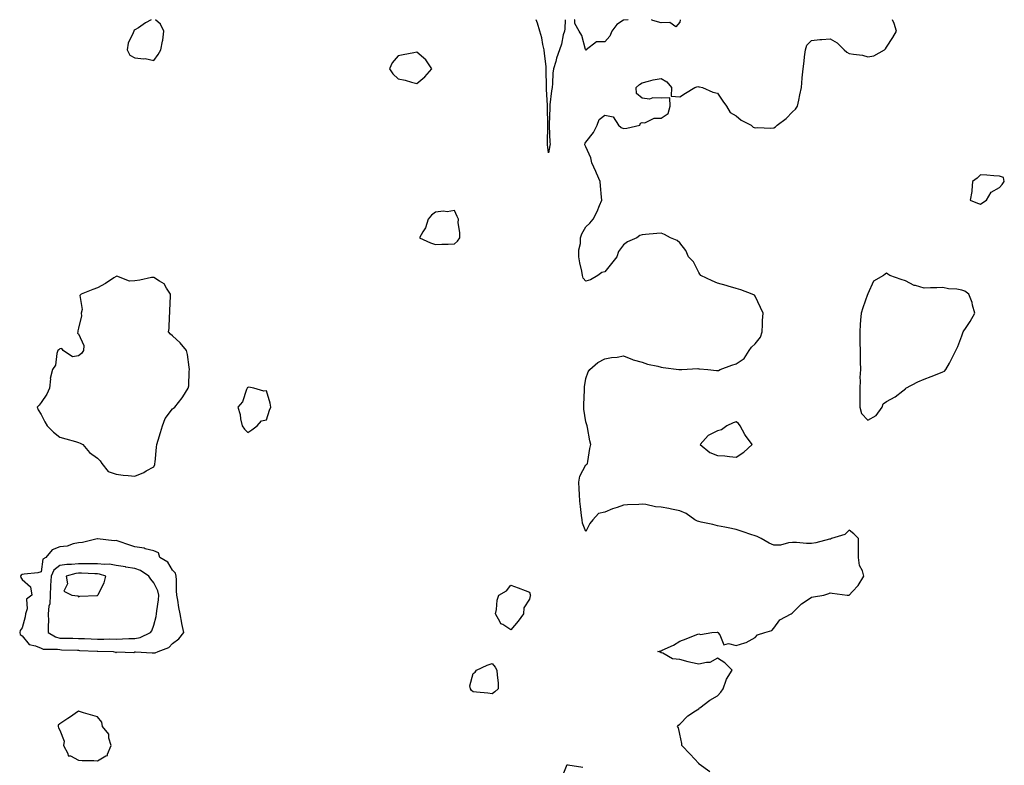
# Model space of a CAD drawing. Units: inches. Extents: x 934163 to 936803, y 7268858 to 7271498.
# Drawn here: x 934857 to 935381, y 7271101 to 7271498 of the extents above; entities that cross this region are included whole.
import ezdxf

# ---------------------------------------------------------------- set-up
doc = ezdxf.new("R2010")
doc.units = ezdxf.units.IN
doc.header["$MEASUREMENT"] = 0
doc.layers.add('Contour_93417268', color=7, linetype='Continuous', true_color=0x53fe2e)

msp = doc.modelspace()

# ---------------------------------------------------------------- linework, layer by layer
at = {"layer": 'Contour_93417268'}
for points in [[(934926.67, 7271498, 3226), (934923.65, 7271496.32, 3226), (934919.86, 7271493.74, 3226), (934918.05, 7271492.55, 3226), (934917.56, 7271492.41, 3226), (934917.38, 7271491.92, 3226), (934917.13, 7271491, 3226), (934914.39, 7271485.57, 3226), (934913.9, 7271481.92, 3226), (934915.31, 7271479.18, 3226), (934918.05, 7271477.66, 3226), (934922.78, 7271477.19, 3226), (934923.5, 7271477.37, 3226), (934928.05, 7271476.34, 3226)], [(934928.05, 7271476.34, 3226), (934930.44, 7271479.53, 3226), (934931.86, 7271481.92, 3226), (934932.63, 7271486.5, 3226), (934932.81, 7271487.15, 3226), (934933.43, 7271491.92, 3226), (934931.71, 7271495.58, 3226), (934928.93, 7271498, 3226)], [(935146.91, 7271498, 3225), (935146.87, 7271493.1, 3225), (935146.58, 7271491.92, 3225), (935146.01, 7271489.88, 3225), (935144.95, 7271485.02, 3225), (935143.94, 7271481.92, 3225), (935142.43, 7271477.54, 3225), (935141.96, 7271475.83, 3225), (935140.75, 7271471.92, 3225), (935140.49, 7271469.48, 3225), (935140.18, 7271464.06, 3225), (935139.98, 7271461.92, 3225), (935139.76, 7271460.2, 3225), (935138.9, 7271452.77, 3225), (935138.8, 7271451.92, 3225), (935138.82, 7271451.15, 3225), (935138.45, 7271442.32, 3225), (935138.46, 7271441.92, 3225), (935138.52, 7271441.45, 3225), (935138.86, 7271432.73, 3225), (935138.98, 7271431.92, 3225), (935138.86, 7271431.12, 3225), (935138.05, 7271427.2, 3225), (935137.61, 7271431.48, 3225), (935137.53, 7271431.92, 3225), (935137.59, 7271432.38, 3225), (935137.79, 7271441.66, 3225), (935137.82, 7271441.92, 3225), (935137.84, 7271442.13, 3225), (935137.62, 7271451.49, 3225), (935137.65, 7271451.92, 3225), (935137.63, 7271452.34, 3225), (935137.11, 7271460.98, 3225), (935137.07, 7271461.92, 3225), (935137.1, 7271462.88, 3225), (935136.89, 7271470.76, 3225), (935136.92, 7271471.92, 3225), (935136.8, 7271473.17, 3225), (935136.06, 7271479.93, 3225), (935135.88, 7271481.92, 3225), (935135.16, 7271484.81, 3225), (935134.55, 7271488.42, 3225), (935133.5, 7271491.92, 3225), (935132.24, 7271496.11, 3225), (935131.59, 7271498, 3225)], [(935158.05, 7271481.76, 3225), (935157.98, 7271481.84, 3225), (935157.91, 7271481.92, 3225), (935157.82, 7271482.15, 3225), (935155.8, 7271489.66, 3225), (935154.43, 7271491.92, 3225), (935152.12, 7271495.99, 3225), (935152.06, 7271497.91, 3225), (935152.03, 7271498, 3225)], [(935223.93, 7271097.8, 3225), (935218.31, 7271101.92, 3225), (935218.2, 7271102.07, 3225), (935218.05, 7271102.22, 3225), (935213.43, 7271107.3, 3225), (935209.02, 7271111.92, 3225), (935209.02, 7271112.89, 3225), (935208.05, 7271117.86, 3225), (935207.31, 7271121.18, 3225), (935206.79, 7271121.92, 3225), (935207.22, 7271122.74, 3225), (935208.05, 7271123.26, 3225), (935212.25, 7271127.72, 3225), (935216.38, 7271130.25, 3225), (935218.05, 7271131.39, 3225), (935218.33, 7271131.64, 3225), (935218.67, 7271131.92, 3225), (935223.99, 7271135.97, 3225), (935228.05, 7271138.25, 3225), (935229.82, 7271140.15, 3225), (935231.15, 7271141.92, 3225), (935232.69, 7271146.56, 3225), (935232.76, 7271147.2, 3225), (935235.89, 7271151.92, 3225), (935231.93, 7271155.81, 3225), (935228.05, 7271158.3, 3225), (935224.03, 7271155.94, 3225), (935222.2, 7271156.07, 3225), (935218.05, 7271155.07, 3225), (935213.88, 7271156.09, 3225), (935212.49, 7271156.36, 3225), (935208.05, 7271157.56, 3225), (935204.16, 7271158.03, 3225), (935199.02, 7271160.95, 3225), (935198.05, 7271161.23, 3225), (935197.63, 7271161.5, 3225), (935196.27, 7271161.92, 3225), (935197.75, 7271162.22, 3225), (935198.05, 7271162.23, 3225), (935198.67, 7271162.55, 3225), (935204.68, 7271165.3, 3225), (935208.05, 7271167.33, 3225), (935211.31, 7271168.67, 3225), (935216.97, 7271170.84, 3225), (935218.05, 7271171.26, 3225), (935219.02, 7271170.95, 3225), (935225.07, 7271171.92, 3225), (935227.88, 7271172.09, 3225), (935228.05, 7271172.07, 3225), (935228.17, 7271172.04, 3225), (935228.3, 7271171.92, 3225), (935229.22, 7271170.76, 3225), (935231.51, 7271165.38, 3225), (935233.86, 7271166.11, 3225), (935238.05, 7271164.98, 3225), (935242.63, 7271166.5, 3225), (935243.37, 7271166.6, 3225), (935248.05, 7271169.39, 3225), (935249.29, 7271170.69, 3225), (935253.24, 7271171.92, 3225), (935256.92, 7271173.05, 3225), (935258.05, 7271174.26, 3225), (935261.17, 7271178.8, 3225), (935267.21, 7271181.92, 3225), (935267.79, 7271182.18, 3225), (935268.05, 7271182.44, 3225), (935272.81, 7271187.16, 3225), (935274.22, 7271188.08, 3225), (935278.05, 7271190.8, 3225), (935279.07, 7271190.9, 3225), (935284.57, 7271191.92, 3225), (935287.25, 7271192.72, 3225), (935288.05, 7271193.08, 3225), (935289.06, 7271192.94, 3225), (935297.12, 7271191.92, 3225), (935297.97, 7271191.83, 3225), (935298.05, 7271191.78, 3225), (935298.19, 7271191.92, 3225), (935299.97, 7271193.84, 3225), (935302.96, 7271197.01, 3225), (935305.97, 7271201.92, 3225), (935305.15, 7271204.82, 3225), (935303.67, 7271207.54, 3225), (935303.09, 7271211.92, 3225), (935303.08, 7271216.89, 3225), (935303.12, 7271216.99, 3225), (935303.08, 7271221.92, 3225), (935300.58, 7271224.45, 3225), (935298.05, 7271226.36, 3225), (935295.91, 7271224.06, 3225), (935288.67, 7271221.92, 3225), (935288.28, 7271221.7, 3225), (935288.05, 7271221.65, 3225), (935287.73, 7271221.6, 3225), (935280.3, 7271219.67, 3225), (935278.05, 7271219.41, 3225), (935275.44, 7271219.31, 3225), (935270.08, 7271219.89, 3225), (935268.05, 7271219.78, 3225), (935265.88, 7271219.75, 3225), (935261.59, 7271218.38, 3225), (935258.05, 7271218.36, 3225), (935255.57, 7271219.45, 3225), (935251.28, 7271221.92, 3225), (935249.14, 7271223.01, 3225), (935248.05, 7271223.34, 3225), (935245.87, 7271224.1, 3225), (935241.66, 7271225.53, 3225), (935238.05, 7271226.84, 3225), (935233.77, 7271227.63, 3225), (935231.98, 7271227.99, 3225), (935228.05, 7271228.74, 3225), (935225.65, 7271229.52, 3225), (935219.3, 7271230.66, 3225), (935218.05, 7271230.99, 3225), (935217.35, 7271231.22, 3225), (935215.95, 7271231.92, 3225), (935211.4, 7271235.27, 3225), (935208.05, 7271236.72, 3225), (935203.63, 7271237.51, 3225), (935202.12, 7271237.86, 3225), (935198.05, 7271238.64, 3225), (935195.03, 7271238.9, 3225), (935189.95, 7271240.03, 3225), (935188.05, 7271240.22, 3225), (935186.21, 7271240.08, 3225), (935180.12, 7271239.86, 3225), (935178.05, 7271239.68, 3225), (935174.63, 7271238.49, 3225), (935172.14, 7271237.84, 3225), (935168.05, 7271236.03, 3225), (935164.68, 7271235.29, 3225), (935161.75, 7271231.92, 3225), (935160.09, 7271229.88, 3225), (935158.05, 7271225.62, 3225), (935156.23, 7271230.1, 3225), (935156.12, 7271231.92, 3225), (935155.76, 7271234.21, 3225), (935155.21, 7271239.08, 3225), (935154.74, 7271241.92, 3225), (935154.57, 7271245.41, 3225), (935154.47, 7271248.34, 3225), (935154.26, 7271251.92, 3225), (935154.87, 7271255.09, 3225), (935158.05, 7271261.2, 3225), (935158.46, 7271261.52, 3225), (935158.82, 7271261.92, 3225), (935159.02, 7271262.89, 3225), (935160.15, 7271269.82, 3225), (935160.65, 7271271.92, 3225), (935160.09, 7271273.96, 3225), (935158.95, 7271281.02, 3225), (935158.74, 7271281.92, 3225), (935158.53, 7271282.4, 3225), (935158.05, 7271284.13, 3225), (935157, 7271290.87, 3225), (935156.91, 7271291.92, 3225), (935156.92, 7271293.05, 3225), (935157.19, 7271301.05, 3225), (935157.2, 7271301.92, 3225), (935157.27, 7271302.7, 3225), (935158.05, 7271307.13, 3225), (935159.3, 7271310.67, 3225), (935160.14, 7271311.92, 3225), (935164.41, 7271315.56, 3225), (935168.05, 7271317.53, 3225), (935171.72, 7271318.25, 3225), (935174.66, 7271318.53, 3225), (935178.05, 7271319.1, 3225), (935182.76, 7271317.2, 3225), (935183.14, 7271317.01, 3225), (935188.05, 7271315.72, 3225), (935190.8, 7271314.67, 3225), (935196.3, 7271313.68, 3225), (935198.05, 7271313.17, 3225), (935199.08, 7271312.95, 3225), (935207.51, 7271311.92, 3225), (935207.97, 7271311.84, 3225), (935208.05, 7271311.83, 3225), (935208.12, 7271311.85, 3225), (935209.09, 7271311.92, 3225), (935217.62, 7271312.35, 3225), (935218.05, 7271312.33, 3225), (935218.46, 7271312.33, 3225), (935222.88, 7271311.92, 3225), (935227.54, 7271311.41, 3225), (935228.05, 7271311.39, 3225), (935228.53, 7271311.44, 3225), (935229.49, 7271311.92, 3225), (935235.76, 7271314.21, 3225), (935238.05, 7271314.96, 3225), (935242.18, 7271317.79, 3225), (935244.9, 7271321.92, 3225), (935246.2, 7271323.77, 3225), (935248.05, 7271325.64, 3225), (935250.92, 7271329.05, 3225), (935251.77, 7271331.92, 3225), (935252.04, 7271335.91, 3225), (935252.01, 7271337.96, 3225), (935252.34, 7271341.92, 3225), (935250.98, 7271344.85, 3225), (935248.05, 7271350.94, 3225), (935247.66, 7271351.53, 3225), (935246.53, 7271351.92, 3225), (935240.42, 7271354.29, 3225), (935238.05, 7271355, 3225), (935233.7, 7271356.27, 3225), (935232.71, 7271356.58, 3225), (935228.05, 7271357.86, 3225), (935225.28, 7271359.15, 3225), (935219.26, 7271361.92, 3225), (935218.72, 7271362.59, 3225), (935218.05, 7271363.58, 3225), (935215.28, 7271369.15, 3225), (935212.56, 7271371.92, 3225), (935211.29, 7271375.16, 3225), (935208.05, 7271379.36, 3225), (935206.64, 7271380.51, 3225), (935203.11, 7271381.92, 3225), (935199.93, 7271383.8, 3225), (935198.05, 7271384.44, 3225), (935195.73, 7271384.24, 3225), (935189.76, 7271383.64, 3225), (935188.05, 7271383.48, 3225), (935186.81, 7271383.16, 3225), (935185.17, 7271381.92, 3225), (935180.11, 7271379.86, 3225), (935178.05, 7271378.21, 3225), (935175.36, 7271374.61, 3225), (935174.52, 7271371.92, 3225), (935171.72, 7271368.25, 3225), (935168.05, 7271363.87, 3225), (935166.46, 7271363.5, 3225), (935164.36, 7271361.92, 3225), (935160.39, 7271359.58, 3225), (935158.05, 7271358.84, 3225), (935156.63, 7271360.5, 3225), (935156.27, 7271361.92, 3225), (935155.82, 7271364.15, 3225), (935154.86, 7271368.73, 3225), (935154.26, 7271371.92, 3225), (935154.34, 7271375.63, 3225), (935155.07, 7271378.94, 3225), (935155.15, 7271381.92, 3225), (935155.89, 7271384.09, 3225), (935158.05, 7271387.78, 3225), (935160.18, 7271389.79, 3225), (935161.8, 7271391.92, 3225), (935164.03, 7271395.94, 3225), (935165.22, 7271399.1, 3225), (935166.46, 7271401.92, 3225), (935166.35, 7271403.62, 3225), (935165.74, 7271409.62, 3225), (935165.59, 7271411.92, 3225), (935163.66, 7271416.31, 3225), (935163.28, 7271417.15, 3225), (935161.23, 7271421.92, 3225), (935160.56, 7271424.43, 3225), (935158.05, 7271430.29, 3225), (935157.53, 7271431.4, 3225), (935157.4, 7271431.92, 3225), (935157.62, 7271432.35, 3225), (935158.05, 7271432.78, 3225), (935162.03, 7271437.94, 3225), (935164.1, 7271441.92, 3225), (935165.14, 7271444.82, 3225), (935168.05, 7271447.23, 3225), (935172.46, 7271446.32, 3225), (935175.29, 7271441.92, 3225), (935176.73, 7271440.6, 3225), (935178.05, 7271440.09, 3225), (935179.73, 7271440.24, 3225), (935186.65, 7271441.92, 3225), (935187.07, 7271442.91, 3225), (935188.05, 7271443.27, 3225), (935189.3, 7271443.17, 3225), (935194.28, 7271445.69, 3225), (935198.05, 7271445.55, 3225), (935201.89, 7271448.07, 3225), (935202.84, 7271451.92, 3225), (935202.63, 7271456.49, 3225), (935198.05, 7271456.19, 3225), (935193.58, 7271456.38, 3225), (935191.9, 7271455.77, 3225), (935188.05, 7271456.22, 3225), (935184.88, 7271458.76, 3225), (935184.76, 7271461.92, 3225), (935186.47, 7271463.5, 3225), (935188.05, 7271464.45, 3225), (935191.34, 7271465.21, 3225), (935193.9, 7271466.07, 3225), (935198.05, 7271466.79, 3225), (935201.05, 7271464.93, 3225), (935203.62, 7271461.92, 3225), (935203.45, 7271457.32, 3225), (935208.05, 7271456.97, 3225), (935211.08, 7271458.89, 3225), (935216.07, 7271461.92, 3225), (935217.54, 7271462.44, 3225), (935218.05, 7271462.34, 3225), (935218.42, 7271462.29, 3225), (935220.08, 7271461.92, 3225), (935225.55, 7271459.43, 3225), (935228.05, 7271458.96, 3225), (935230.85, 7271454.72, 3225), (935232.77, 7271451.92, 3225), (935234.82, 7271448.69, 3225), (935238.05, 7271446.8, 3225), (935240.6, 7271444.47, 3225), (935246.06, 7271441.92, 3225), (935247.05, 7271440.91, 3225), (935248.05, 7271440.55, 3225), (935249.27, 7271440.7, 3225), (935256.43, 7271440.3, 3225), (935258.05, 7271440.45, 3225), (935258.97, 7271440.99, 3225), (935259.85, 7271441.92, 3225), (935264.61, 7271445.36, 3225), (935268.05, 7271449, 3225), (935269.62, 7271450.35, 3225), (935270.66, 7271451.92, 3225), (935271.35, 7271455.22, 3225), (935271.85, 7271458.11, 3225), (935272.71, 7271461.92, 3225), (935273.09, 7271466.87, 3225), (935273.13, 7271467, 3225), (935273.65, 7271471.92, 3225), (935274.11, 7271475.87, 3225), (935274.42, 7271478.29, 3225), (935274.85, 7271481.92, 3225), (935275.51, 7271484.46, 3225), (935278.05, 7271486.98, 3225), (935282.51, 7271487.46, 3225), (935283.6, 7271487.47, 3225), (935288.05, 7271487.89, 3225), (935291.74, 7271485.61, 3225), (935295.51, 7271481.92, 3225), (935296.8, 7271480.67, 3225), (935298.05, 7271480.07, 3225), (935300.37, 7271479.6, 3225), (935305.2, 7271479.07, 3225), (935308.05, 7271478.31, 3225), (935311.19, 7271478.79, 3225), (935316.93, 7271481.92, 3225), (935317.45, 7271482.52, 3225), (935318.05, 7271483.38, 3225), (935321.41, 7271488.56, 3225), (935323.38, 7271491.92, 3225), (935322.13, 7271496, 3225), (935321.17, 7271498, 3225)], [(935180.56, 7271498, 3225), (935178.05, 7271497.72, 3225), (935174.48, 7271495.49, 3225), (935171.77, 7271491.92, 3225), (935170.71, 7271489.26, 3225), (935168.05, 7271486.2, 3225), (935163.7, 7271486.27, 3225), (935158.19, 7271481.92, 3225), (935158.13, 7271481.84, 3225), (935158.05, 7271481.76, 3225)], [(935208.16, 7271498, 3225), (935208.05, 7271496.66, 3225), (935205.8, 7271494.17, 3225), (935202.69, 7271496.56, 3225), (935198.05, 7271496.25, 3225), (935193.73, 7271497.59, 3225), (935192.98, 7271498, 3225)], [(935145.28, 7271094.68, 3225), (935148.05, 7271101.68, 3225), (935148.41, 7271101.56, 3225), (935156.44, 7271100.31, 3225)]]:
    msp.add_polyline3d(points, dxfattribs=at)
for points in [[(935068.05, 7271464.01, 3226), (935072.34, 7271467.62, 3226), (935076.05, 7271471.92, 3226), (935072.87, 7271476.73, 3226), (935068.05, 7271480.67, 3226), (935066.53, 7271480.4, 3226), (935060.7, 7271479.27, 3226), (935058.05, 7271478.82, 3226), (935055, 7271474.97, 3226), (935053.48, 7271471.92, 3226), (935055.32, 7271469.2, 3226), (935058.05, 7271466.56, 3226), (935061.91, 7271465.78, 3226), (935065.27, 7271464.69, 3226)], [(935368.05, 7271399.88, 3225), (935369.29, 7271400.69, 3225), (935371.2, 7271401.92, 3225), (935373.69, 7271406.28, 3225), (935378.05, 7271408.7, 3225), (935379.61, 7271410.36, 3225), (935380.69, 7271411.92, 3225), (935380.21, 7271414.09, 3225), (935378.05, 7271414.77, 3225), (935375.06, 7271414.91, 3225), (935371.38, 7271415.25, 3225), (935368.05, 7271415.41, 3225), (935366.23, 7271413.74, 3225), (935363.82, 7271411.92, 3225), (935363.34, 7271407.2, 3225), (935363.44, 7271406.53, 3225), (935362.54, 7271401.92, 3225), (935366.51, 7271400.38, 3225)], [(935088.05, 7271378.73, 3226), (935089.77, 7271380.2, 3226), (935090.87, 7271381.92, 3226), (935090.96, 7271384.83, 3226), (935090.12, 7271389.85, 3226), (935090.22, 7271391.92, 3226), (935089.47, 7271393.34, 3226), (935088.05, 7271396.51, 3226), (935084.26, 7271395.72, 3226), (935082.23, 7271396.1, 3226), (935078.05, 7271395.65, 3226), (935075.88, 7271394.09, 3226), (935074.09, 7271391.92, 3226), (935072.7, 7271387.26, 3226), (935071.22, 7271385.09, 3226), (935069.48, 7271381.92, 3226), (935075.32, 7271379.2, 3226), (935078.05, 7271378.42, 3226), (935081.37, 7271378.61, 3226), (935084.7, 7271378.57, 3226)], [(935308.05, 7271284.94, 3225), (935312.48, 7271287.49, 3225), (935315.61, 7271291.92, 3225), (935316.28, 7271293.69, 3225), (935318.05, 7271294.92, 3225), (935322.54, 7271297.43, 3225), (935326.76, 7271300.62, 3225), (935328.05, 7271301.56, 3225), (935328.17, 7271301.8, 3225), (935328.26, 7271301.92, 3225), (935334.7, 7271305.27, 3225), (935338.05, 7271306.71, 3225), (935341.79, 7271308.18, 3225), (935345.92, 7271309.78, 3225), (935348.05, 7271310.62, 3225), (935348.92, 7271311.05, 3225), (935349.65, 7271311.92, 3225), (935351.45, 7271315.32, 3225), (935352.56, 7271317.41, 3225), (935354.92, 7271321.92, 3225), (935355.89, 7271324.08, 3225), (935358.05, 7271329.8, 3225), (935358.63, 7271331.34, 3225), (935358.82, 7271331.92, 3225), (935360.31, 7271334.18, 3225), (935362.54, 7271337.43, 3225), (935365.02, 7271341.92, 3225), (935363.82, 7271346.15, 3225), (935363.61, 7271347.48, 3225), (935361.85, 7271351.92, 3225), (935359.71, 7271353.58, 3225), (935358.05, 7271354.1, 3225), (935355.41, 7271354.56, 3225), (935351.03, 7271354.9, 3225), (935348.05, 7271355.55, 3225), (935344.71, 7271355.26, 3225), (935341.48, 7271355.35, 3225), (935338.05, 7271355.1, 3225), (935333.43, 7271356.54, 3225), (935332.77, 7271356.64, 3225), (935328.05, 7271359.01, 3225), (935325.83, 7271359.7, 3225), (935319.7, 7271361.92, 3225), (935318.79, 7271362.66, 3225), (935318.05, 7271363.22, 3225), (935317.29, 7271362.68, 3225), (935316.39, 7271361.92, 3225), (935311.06, 7271358.91, 3225), (935308.05, 7271352.16, 3225), (935308, 7271351.97, 3225), (935307.99, 7271351.92, 3225), (935307.95, 7271351.82, 3225), (935305.36, 7271344.62, 3225), (935304.5, 7271341.92, 3225), (935304.19, 7271338.06, 3225), (935304.05, 7271335.92, 3225), (935303.72, 7271331.92, 3225), (935303.81, 7271327.68, 3225), (935303.87, 7271326.1, 3225), (935303.97, 7271321.92, 3225), (935304.06, 7271317.93, 3225), (935304.01, 7271315.96, 3225), (935304.09, 7271311.92, 3225), (935303.85, 7271307.72, 3225), (935304.03, 7271305.94, 3225), (935303.72, 7271301.92, 3225), (935303.77, 7271297.64, 3225), (935303.73, 7271296.24, 3225), (935303.77, 7271291.92, 3225), (935304.69, 7271288.56, 3225)], [(934928.05, 7271260.08, 3226), (934928.6, 7271261.37, 3226), (934928.69, 7271261.92, 3226), (934928.78, 7271262.65, 3226), (934929.46, 7271270.51, 3226), (934929.66, 7271271.92, 3226), (934930.35, 7271274.22, 3226), (934931.62, 7271278.35, 3226), (934932.7, 7271281.92, 3226), (934934.2, 7271285.77, 3226), (934938.05, 7271291, 3226), (934938.59, 7271291.38, 3226), (934939.29, 7271291.92, 3226), (934943.17, 7271296.8, 3226), (934943.48, 7271297.35, 3226), (934946.28, 7271301.92, 3226), (934946.78, 7271303.19, 3226), (934946.9, 7271310.77, 3226), (934947.15, 7271311.92, 3226), (934946.9, 7271313.06, 3226), (934946.01, 7271319.88, 3226), (934945.46, 7271321.92, 3226), (934942.18, 7271326.05, 3226), (934938.05, 7271329.81, 3226), (934936.88, 7271330.75, 3226), (934935.83, 7271331.92, 3226), (934936.22, 7271333.75, 3226), (934936.43, 7271340.3, 3226), (934936.68, 7271341.92, 3226), (934936.64, 7271343.33, 3226), (934936.95, 7271350.83, 3226), (934936.92, 7271351.92, 3226), (934934.77, 7271355.2, 3226), (934933.65, 7271357.52, 3226), (934931.15, 7271358.81, 3226), (934928.05, 7271360.93, 3226), (934926.92, 7271360.79, 3226), (934920.61, 7271359.36, 3226), (934918.05, 7271359.1, 3226), (934915.08, 7271358.94, 3226), (934908.47, 7271361.5, 3226), (934908.05, 7271361.44, 3226), (934906.75, 7271360.62, 3226), (934902.28, 7271357.68, 3226), (934898.05, 7271355.26, 3226), (934895.58, 7271354.39, 3226), (934889.38, 7271351.92, 3226), (934888.71, 7271351.26, 3226), (934889.87, 7271343.74, 3226), (934889.37, 7271341.92, 3226), (934889.57, 7271340.4, 3226), (934888.05, 7271333.88, 3226), (934887.56, 7271332.42, 3226), (934887.58, 7271331.92, 3226), (934887.4, 7271331.27, 3226), (934888.05, 7271330.92, 3226), (934890.75, 7271324.62, 3226), (934890.66, 7271321.92, 3226), (934889.6, 7271320.38, 3226), (934888.05, 7271319.1, 3226), (934884.82, 7271318.69, 3226), (934879.86, 7271321.92, 3226), (934879.2, 7271323.07, 3226), (934878.05, 7271322.81, 3226), (934877.54, 7271322.43, 3226), (934877.02, 7271321.92, 3226), (934876.49, 7271320.37, 3226), (934875.72, 7271314.24, 3226), (934874.17, 7271311.92, 3226), (934872.94, 7271307.04, 3226), (934873.01, 7271306.87, 3226), (934872.62, 7271301.92, 3226), (934871.14, 7271298.83, 3226), (934868.05, 7271294.38, 3226), (934867.03, 7271292.94, 3226), (934866.01, 7271291.92, 3226), (934866.53, 7271290.4, 3226), (934868.05, 7271287.92, 3226), (934870.1, 7271283.97, 3226), (934871.34, 7271281.92, 3226), (934874.65, 7271278.52, 3226), (934878.05, 7271275.98, 3226), (934881.18, 7271275.05, 3226), (934886.41, 7271273.56, 3226), (934888.05, 7271273.08, 3226), (934888.89, 7271272.76, 3226), (934890.32, 7271271.92, 3226), (934893.78, 7271267.65, 3226), (934898.05, 7271264.71, 3226), (934899.48, 7271263.35, 3226), (934900.48, 7271261.92, 3226), (934903.84, 7271257.71, 3226), (934908.05, 7271256.13, 3226), (934911.81, 7271255.68, 3226), (934914.42, 7271255.55, 3226), (934918.05, 7271255.16, 3226), (934922.8, 7271257.17, 3226), (934924.06, 7271257.93, 3226)], [(934978.05, 7271278.39, 3226), (934980.26, 7271279.71, 3226), (934983, 7271281.92, 3226), (934985.32, 7271284.64, 3226), (934988.05, 7271285.19, 3226), (934989.7, 7271290.27, 3226), (934990.27, 7271291.92, 3226), (934990.06, 7271293.92, 3226), (934988.05, 7271300.5, 3226), (934986.55, 7271300.42, 3226), (934981.28, 7271301.92, 3226), (934978.64, 7271302.51, 3226), (934978.05, 7271302.36, 3226), (934977.8, 7271302.17, 3226), (934977.69, 7271301.92, 3226), (934977.36, 7271301.23, 3226), (934975.25, 7271294.72, 3226), (934972.74, 7271291.92, 3226), (934974.04, 7271287.91, 3226), (934974.28, 7271285.69, 3226), (934975.15, 7271281.92, 3226), (934976.34, 7271280.2, 3226)], [(935238.05, 7271265.23, 3225), (935242.04, 7271267.93, 3225), (935246.47, 7271271.92, 3225), (935242.92, 7271276.79, 3225), (935242.69, 7271277.28, 3225), (935240.2, 7271281.92, 3225), (935239.3, 7271283.17, 3225), (935238.05, 7271283.98, 3225), (935236.4, 7271283.57, 3225), (935233.09, 7271281.92, 3225), (935230.13, 7271279.84, 3225), (935228.05, 7271279.27, 3225), (935223.1, 7271276.86, 3225), (935218.86, 7271271.92, 3225), (935223.89, 7271267.76, 3225), (935228.05, 7271266.21, 3225), (935232.02, 7271265.89, 3225), (935234.42, 7271265.54, 3225)], [(934928.05, 7271161.15, 3226), (934928.73, 7271161.24, 3226), (934930.42, 7271161.92, 3226), (934936.01, 7271163.96, 3226), (934938.05, 7271166.09, 3226), (934941.3, 7271168.67, 3226), (934944.05, 7271171.92, 3226), (934942.98, 7271176.85, 3226), (934942.96, 7271177.01, 3226), (934942.01, 7271181.92, 3226), (934941.35, 7271185.22, 3226), (934940.78, 7271189.19, 3226), (934940.29, 7271191.92, 3226), (934940.21, 7271194.09, 3226), (934940.07, 7271199.91, 3226), (934940, 7271201.92, 3226), (934939.69, 7271203.56, 3226), (934938.05, 7271205.1, 3226), (934935.48, 7271209.35, 3226), (934931.32, 7271211.92, 3226), (934930.48, 7271214.35, 3226), (934928.05, 7271215.34, 3226), (934923.44, 7271216.54, 3226), (934922.91, 7271216.78, 3226), (934918.05, 7271217.49, 3226), (934914.72, 7271218.59, 3226), (934909.59, 7271220.39, 3226), (934908.05, 7271220.9, 3226), (934906.96, 7271220.83, 3226), (934898.18, 7271221.79, 3226), (934898.05, 7271221.77, 3226), (934897.88, 7271221.75, 3226), (934890.08, 7271219.9, 3226), (934888.05, 7271219.63, 3226), (934885.23, 7271219.1, 3226), (934882.03, 7271217.95, 3226), (934878.05, 7271217.47, 3226), (934874.05, 7271215.91, 3226), (934870.68, 7271211.92, 3226), (934869.05, 7271210.92, 3226), (934868.05, 7271204.2, 3226), (934866.34, 7271203.63, 3226), (934859.16, 7271203.03, 3226), (934858.05, 7271202.78, 3226), (934857.49, 7271202.48, 3226), (934857.19, 7271201.92, 3226), (934857.37, 7271201.24, 3226), (934858.05, 7271200.19, 3226), (934862.45, 7271196.32, 3226), (934863.16, 7271191.92, 3226), (934860.26, 7271189.71, 3226), (934860.66, 7271184.54, 3226), (934859.81, 7271181.92, 3226), (934859.59, 7271180.38, 3226), (934858.05, 7271174.46, 3226), (934856.92, 7271173.05, 3226), (934856.69, 7271171.92, 3226), (934857.01, 7271170.88, 3226), (934858.05, 7271170.25, 3226), (934861.66, 7271165.52, 3226), (934865.02, 7271164.95, 3226), (934868.05, 7271163.6, 3226), (934869.22, 7271163.08, 3226), (934876.84, 7271163.13, 3226), (934878.05, 7271162.85, 3226), (934878.96, 7271162.83, 3226), (934887.46, 7271162.51, 3226), (934888.05, 7271162.49, 3226), (934888.6, 7271162.47, 3226), (934897.84, 7271162.13, 3226), (934898.25, 7271162.13, 3226), (934906.38, 7271161.92, 3226), (934907.63, 7271161.5, 3226), (934908.05, 7271161.16, 3226), (934908.26, 7271161.71, 3226), (934917.52, 7271161.39, 3226), (934918.05, 7271161.61, 3226), (934918.33, 7271161.64, 3226), (934927.22, 7271161.09, 3226)], [(934918.05, 7271168.78, 3227), (934920.73, 7271169.24, 3227), (934926.36, 7271171.92, 3227), (934927.06, 7271172.91, 3227), (934928.05, 7271175.88, 3227), (934929.41, 7271180.56, 3227), (934929.52, 7271181.92, 3227), (934929.61, 7271183.48, 3227), (934930.59, 7271189.38, 3227), (934930.7, 7271191.92, 3227), (934930.25, 7271194.12, 3227), (934928.05, 7271198.47, 3227), (934926.5, 7271200.37, 3227), (934925.46, 7271201.92, 3227), (934921.06, 7271204.93, 3227), (934918.05, 7271206.02, 3227), (934913.16, 7271206.81, 3227), (934912.98, 7271206.84, 3227), (934908.05, 7271207.62, 3227), (934904.41, 7271208.28, 3227), (934901.9, 7271208.07, 3227), (934898.05, 7271208.51, 3227), (934894.68, 7271208.54, 3227), (934891.46, 7271208.5, 3227), (934888.05, 7271208.54, 3227), (934884.27, 7271208.13, 3227), (934881.78, 7271208.19, 3227), (934878.05, 7271207.66, 3227), (934874.84, 7271205.13, 3227), (934873.37, 7271201.92, 3227), (934873.11, 7271196.99, 3227), (934873.1, 7271196.86, 3227), (934872.86, 7271191.92, 3227), (934872.69, 7271187.28, 3227), (934872.19, 7271186.06, 3227), (934871.87, 7271181.92, 3227), (934871.95, 7271178.02, 3227), (934871.83, 7271175.71, 3227), (934871.92, 7271171.92, 3227), (934875.71, 7271169.59, 3227), (934878.05, 7271169.04, 3227), (934881, 7271168.96, 3227), (934885.04, 7271168.91, 3227), (934888.05, 7271168.83, 3227), (934891.24, 7271168.73, 3227), (934894.75, 7271168.63, 3227), (934898.05, 7271168.51, 3227), (934901.48, 7271168.49, 3227), (934904.65, 7271168.52, 3227), (934908.05, 7271168.49, 3227), (934911.42, 7271168.55, 3227), (934914.84, 7271168.71, 3227)], [(934898.05, 7271191.73, 3228), (934898.19, 7271191.78, 3228), (934898.26, 7271191.92, 3228), (934898.38, 7271192.24, 3228), (934901.67, 7271198.31, 3228), (934902.45, 7271201.92, 3228), (934899.22, 7271203.09, 3228), (934898.05, 7271203.23, 3228), (934896.73, 7271203.24, 3228), (934889.6, 7271203.46, 3228), (934888.05, 7271203.48, 3228), (934886.64, 7271203.33, 3228), (934881.39, 7271201.92, 3228), (934882.11, 7271197.86, 3228), (934880.17, 7271194.05, 3228), (934884.4, 7271191.92, 3228), (934887.6, 7271191.46, 3228), (934888.05, 7271190.89, 3228), (934888.64, 7271191.33, 3228), (934897.78, 7271191.65, 3228)], [(935118.05, 7271173.37, 3225), (935113.76, 7271176.21, 3225), (935112.78, 7271176.66, 3225), (935112.48, 7271177.5, 3225), (935109.84, 7271181.92, 3225), (935110.36, 7271184.23, 3225), (935110.73, 7271189.24, 3225), (935111.63, 7271191.92, 3225), (935115.78, 7271194.2, 3225), (935118.05, 7271197.12, 3225), (935121.89, 7271195.76, 3225), (935125.7, 7271194.27, 3225), (935128.05, 7271193.4, 3225), (935128.4, 7271192.27, 3225), (935128.46, 7271191.92, 3225), (935128.41, 7271191.56, 3225), (935128.05, 7271189.69, 3225), (935124.91, 7271185.05, 3225), (935124.75, 7271181.92, 3225), (935121.9, 7271178.07, 3225)], [(935108.05, 7271139.36, 3225), (935105.76, 7271139.63, 3225), (935099.8, 7271140.17, 3225), (935098.05, 7271140.39, 3225), (935097.21, 7271141.09, 3225), (935096.68, 7271141.92, 3225), (935096.3, 7271143.67, 3225), (935098.05, 7271150.19, 3225), (935099.05, 7271150.92, 3225), (935099.85, 7271151.92, 3225), (935105.42, 7271154.55, 3225), (935108.05, 7271155.4, 3225), (935109.74, 7271153.61, 3225), (935110.63, 7271151.92, 3225), (935110.71, 7271149.25, 3225), (935111.32, 7271145.19, 3225), (935111.4, 7271141.92, 3225), (935109.6, 7271140.37, 3225)], [(934898.05, 7271103.62, 3226), (934902.52, 7271106.39, 3226), (934903.38, 7271106.6, 3226), (934903.38, 7271107.24, 3226), (934905.46, 7271111.92, 3226), (934904.18, 7271115.79, 3226), (934904.09, 7271117.96, 3226), (934900.73, 7271121.92, 3226), (934900.37, 7271124.24, 3226), (934898.05, 7271127.08, 3226), (934894.29, 7271128.16, 3226), (934890.66, 7271129.31, 3226), (934888.05, 7271130.09, 3226), (934883.23, 7271126.74, 3226), (934882.3, 7271126.17, 3226), (934878.05, 7271123.47, 3226), (934877.21, 7271122.76, 3226), (934877.17, 7271121.92, 3226), (934877.31, 7271121.18, 3226), (934878.05, 7271120.04, 3226), (934880.38, 7271114.24, 3226), (934879.96, 7271111.92, 3226), (934882.35, 7271107.62, 3226), (934882.54, 7271106.41, 3226), (934883.67, 7271106.3, 3226), (934888.05, 7271104.05, 3226), (934889.98, 7271103.84, 3226), (934896.18, 7271103.79, 3226)]]:
    msp.add_polyline3d(points, close=True, dxfattribs=at)

doc.saveas('drawing.dxf')
